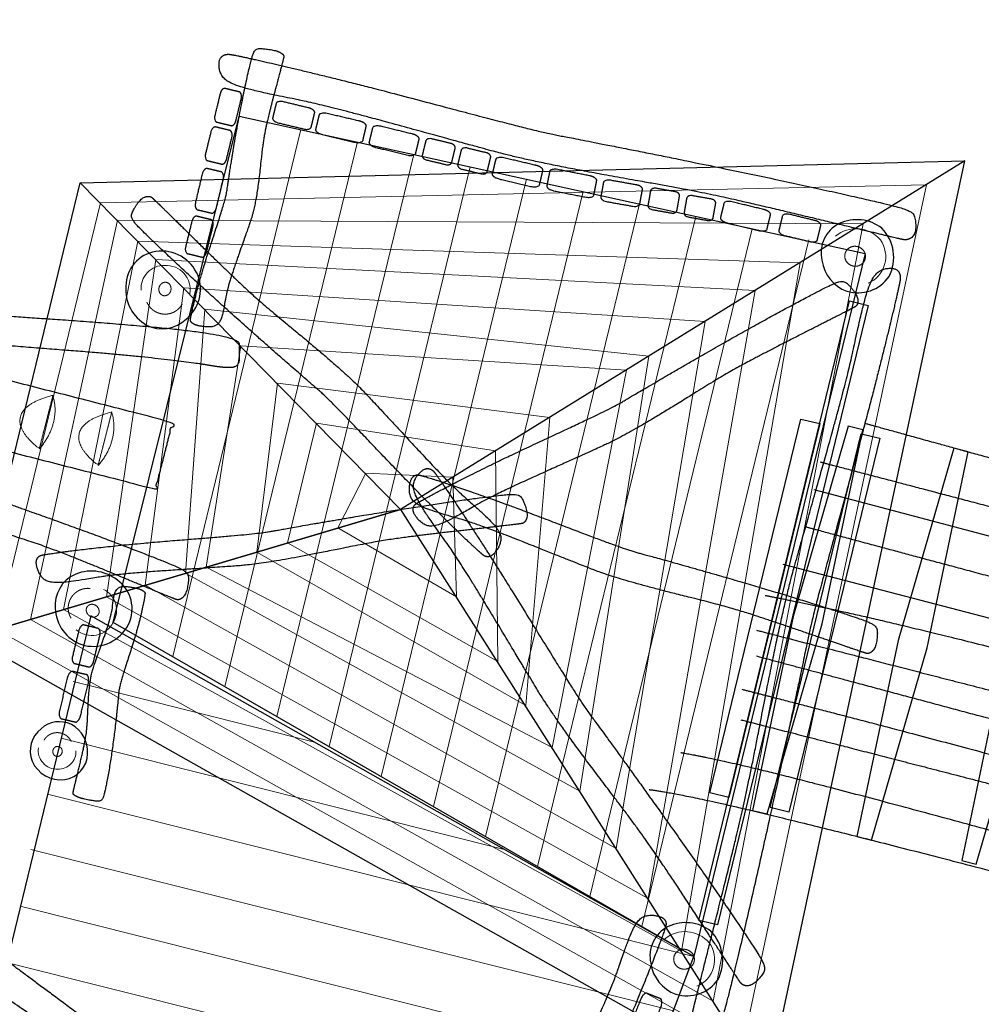
# Model space of a CAD drawing. Units: metres. Extents: x -17.23 to -10.33, y 1.85 to 8.31.
# Drawn here: x -16.14 to -14.89, y 5.19 to 6.47 of the extents above; entities that cross this region are included whole.
import ezdxf

# ---------------------------------------------------------------- set-up
doc = ezdxf.new("R2010")
doc.units = ezdxf.units.M
doc.header["$LTSCALE"] = 0.05
doc.linetypes.add('[LS] ISO-03 Dashed Spaced', pattern=[7.62, 3.048, -4.572])
for name, color, linetype, lineweight in [('03 Inrichting - toestel - details', 7, 'Continuous', 9), ('03 Inrichting - toestel - robinia', 7, 'Continuous', 25), ('03 Inrichting - toestel - symbolen', 7, 'Continuous', 5), ('03 Inrichting - toestel - valzone', 7, '[LS] ISO-03 Dashed Spaced', 9)]:
    doc.layers.add(name, color=color, linetype=linetype, lineweight=lineweight)
doc.layers.add('03 Inrichting - Toestel - Touwen', color=7, linetype='Continuous', lineweight=25, true_color=0x2f2f2f)

# ---------------------------------------------------------------- blocks, each defined once
blk = doc.blocks.new('*U10')
at = {"layer": '03 Inrichting - toestel - details'}
blk.add_line((-5.1264, -0.2733), (-6.806, 0.1487), dxfattribs=at)
at = {"layer": '03 Inrichting - toestel - details', "flags": 128}
for points in [[(-6.1117, 0.2836), (-6.7392, 0.4412)], [(-5.619, 0.0051), (-6.7705, 0.2944)], [(-5.1796, -0.4146), (-6.8489, 0.0048)], [(-5.2329, -0.5559), (-6.8769, -0.1428)], [(-5.2861, -0.6972), (-6.9124, -0.2886)], [(-5.3394, -0.8384), (-6.9478, -0.4343)], [(-5.3926, -0.9797), (-6.7008, -0.651)], [(-5.4459, -1.121), (-6.4029, -0.8806)], [(-5.4991, -1.2623), (-6.105, -1.1101)], [(-5.5524, -1.4036), (-5.8071, -1.3396)]]:
    blk.add_lwpolyline(points, dxfattribs=at)
at = {"layer": '03 Inrichting - toestel - robinia', "flags": 128}
blk.add_lwpolyline([(-6.6932, 0.6122), (-6.9533, -0.4566), (-5.591, -1.506), (-5.1264, -0.2733)], close=True, dxfattribs=at)
blk = doc.blocks.new('*U11')
at = {"layer": '03 Inrichting - toestel - details'}
blk.add_line((-5.1264, -0.2733), (-4.6819, 1.5534), dxfattribs=at)
at = {"layer": '03 Inrichting - toestel - details', "flags": 128}
for points in [[(-6.4805, 0.5061), (-6.1473, 1.8756)], [(-6.3451, 0.4282), (-6.0007, 1.8433)], [(-6.2097, 0.3502), (-5.8542, 1.8111)], [(-6.0743, 0.2723), (-5.7077, 1.7789)], [(-5.9388, 0.1943), (-5.5611, 1.7467)], [(-5.8034, 0.1164), (-5.4146, 1.7145)], [(-5.668, 0.0385), (-5.268, 1.6823)], [(-5.5326, -0.0395), (-5.1215, 1.65)], [(-5.3972, -0.1174), (-4.975, 1.6178)], [(-5.2618, -0.1954), (-4.8276, 1.5889)]]:
    blk.add_lwpolyline(points, dxfattribs=at)
at = {"layer": '03 Inrichting - toestel - robinia', "flags": 128}
blk.add_lwpolyline([(-6.635, 0.595), (-6.3075, 1.9108), (-4.6819, 1.5534), (-5.1264, -0.2733)], close=True, dxfattribs=at)
blk = doc.blocks.new('*U12')
at = {"layer": '03 Inrichting - toestel - details'}
for points, knots in [([(-7.4579, 1.3471), (-7.4756, 1.2778), (-7.4933, 1.2085), (-7.5518, 1.2546), (-7.533, 1.3282), (-7.4579, 1.3471)], [0, 0, 0, 0.324371, 0.324371, 0.662185, 1, 1, 1]), ([(-7.4936, 1.2077), (-7.4758, 1.277), (-7.4581, 1.3462), (-7.4474, 1.3124), (-7.4663, 1.2388), (-7.4936, 1.2077)], [0, 0, 0, 0.501931, 0.501931, 0.750966, 1, 1, 1]), ([(-7.2846, 1.3027), (-7.3024, 1.2335), (-7.3201, 1.1642), (-7.3786, 1.2103), (-7.3598, 1.2838), (-7.2846, 1.3027)], [0, 0, 0, 0.324371, 0.324371, 0.662185, 1, 1, 1]), ([(-7.3203, 1.1634), (-7.3026, 1.2326), (-7.2848, 1.3019), (-7.2742, 1.2681), (-7.293, 1.1945), (-7.3203, 1.1634)], [0, 0, 0, 0.501931, 0.501931, 0.750966, 1, 1, 1]), ([(-7.1114, 1.2584), (-7.1291, 1.1891), (-7.1468, 1.1199), (-7.2053, 1.1659), (-7.1865, 1.2395), (-7.1114, 1.2584)], [0, 0, 0, 0.324371, 0.324371, 0.662185, 1, 1, 1]), ([(-7.147, 1.119), (-7.1293, 1.1883), (-7.1116, 1.2576), (-7.1009, 1.2237), (-7.1197, 1.1502), (-7.147, 1.119)], [0, 0, 0, 0.501931, 0.501931, 0.750966, 1, 1, 1]), ([(-6.9381, 1.214), (-6.9558, 1.1448), (-6.9736, 1.0755), (-7.0321, 1.1216), (-7.0132, 1.1951), (-6.9381, 1.214)], [0, 0, 0, 0.324371, 0.324371, 0.662185, 1, 1, 1]), ([(-6.9738, 1.0747), (-6.9561, 1.144), (-6.9383, 1.2132), (-6.9277, 1.1794), (-6.9465, 1.1058), (-6.9738, 1.0747)], [0, 0, 0, 0.501931, 0.501931, 0.750966, 1, 1, 1]), ([(-6.7915, 1.1849), (-6.8093, 1.1157), (-6.827, 1.0464), (-6.8855, 1.0925), (-6.8667, 1.166), (-6.7915, 1.1849)], [0, 0, 0, 0.324371, 0.324371, 0.662185, 1, 1, 1]), ([(-6.8272, 1.0456), (-6.8095, 1.1148), (-6.7918, 1.1841), (-6.7811, 1.1503), (-6.7999, 1.0767), (-6.8272, 1.0456)], [0, 0, 0, 0.501931, 0.501931, 0.750966, 1, 1, 1]), ([(-6.6387, 1.1418), (-6.6564, 1.0725), (-6.6741, 1.0032), (-6.7326, 1.0493), (-6.7138, 1.1229), (-6.6387, 1.1418)], [0, 0, 0, 0.324371, 0.324371, 0.662185, 1, 1, 1]), ([(-6.6743, 1.0024), (-6.6566, 1.0717), (-6.6389, 1.1409), (-6.6282, 1.1071), (-6.647, 1.0336), (-6.6743, 1.0024)], [0, 0, 0, 0.501931, 0.501931, 0.750966, 1, 1, 1])]:
    blk.add_open_spline(points, degree=2, knots=knots, dxfattribs=at)
at = {"layer": '03 Inrichting - toestel - robinia'}
blk.add_open_spline([(-7.6928, 1.4247), (-7.0867, 1.2696), (-6.4807, 1.1146), (-6.5028, 1.028), (-6.525, 0.9414), (-7.131, 1.0965), (-7.7371, 1.2516), (-7.7812, 1.3594), (-7.6928, 1.4247)], degree=2, knots=[0, 0, 0, 0.429364, 0.429364, 0.490702, 0.490702, 0.920066, 0.920066, 1, 1, 1], dxfattribs=at)
blk = doc.blocks.new('*U17')
at = {"layer": '03 Inrichting - toestel - details', "flags": 128}
blk.add_lwpolyline([(-6.8294, 0.2692, 0.47365), (-6.7791, 0.2139, 0.448365), (-6.7321, 0.2616)], format="xyb", dxfattribs=at)
at = {"layer": '03 Inrichting - toestel - details'}
blk.add_open_spline([(-6.744, 0.2853), (-6.7451, 0.2877), (-6.7465, 0.29), (-6.748, 0.2923), (-6.7497, 0.2943), (-6.7515, 0.2964), (-6.7535, 0.2982), (-6.7555, 0.3), (-6.7578, 0.3016), (-6.76, 0.3031), (-6.7625, 0.3043), (-6.765, 0.3055), (-6.7676, 0.3064), (-6.7702, 0.3073), (-6.7729, 0.3078), (-6.7756, 0.3083), (-6.7783, 0.3085), (-6.781, 0.3086), (-6.7838, 0.3084), (-6.7865, 0.3082), (-6.7892, 0.3076), (-6.7918, 0.3071), (-6.7944, 0.3061), (-6.7969, 0.3052), (-6.7993, 0.3039), (-6.8017, 0.3027), (-6.8038, 0.3011), (-6.806, 0.2995), (-6.8079, 0.2976), (-6.8098, 0.2958), (-6.8114, 0.2937), (-6.813, 0.2916), (-6.8143, 0.2893)], degree=2, knots=[0, 0, 0, 0.062498, 0.062498, 0.124997, 0.124997, 0.187497, 0.187497, 0.249999, 0.249999, 0.312501, 0.312501, 0.375004, 0.375004, 0.437507, 0.437507, 0.50001, 0.50001, 0.562512, 0.562512, 0.625014, 0.625014, 0.687514, 0.687514, 0.750014, 0.750014, 0.812512, 0.812512, 0.875009, 0.875009, 0.937505, 0.937505, 1, 1, 1], dxfattribs=at)
blk.add_open_spline([(-6.7915, 0.2558), (-6.7923, 0.2591), (-6.7907, 0.266), (-6.7861, 0.2712), (-6.7798, 0.2733), (-6.7735, 0.2717), (-6.7688, 0.267), (-6.7671, 0.2603), (-6.7688, 0.2534), (-6.7734, 0.2482), (-6.7797, 0.2461), (-6.786, 0.2477), (-6.7906, 0.2524), (-6.7915, 0.2558)], degree=2, dxfattribs=at)
at = {"layer": '03 Inrichting - toestel - robinia', "flags": 128}
blk.add_lwpolyline([(-6.8456, 0.2343, 0.334039), (-6.7609, 0.1868, 0.370178), (-6.7016, 0.2535, 0.292633), (-6.7437, 0.3296, 0.307386), (-6.8225, 0.3187, 0.329027)], format="xyb", close=True, dxfattribs=at)
blk = doc.blocks.new('*U18')
at = {"layer": '03 Inrichting - toestel - robinia', "flags": 128}
for points in [[(-5.1137, -0.1793), (-4.722, 1.4306), (-4.6734, 1.4188), (-5.0652, -0.1911)], [(-5.0847, 0.1517), (-4.8483, 1.1233), (-4.7997, 1.1115), (-5.0361, 0.1398)], [(-4.9281, 0.1136), (-4.6917, 1.0852), (-4.6431, 1.0734), (-4.8795, 0.1017)]]:
    blk.add_lwpolyline(points, close=True, dxfattribs=at)
at = {"layer": '03 Inrichting - toestel - robinia'}
for points in [[(-6.2179, 1.9643), (-6.2056, 2.011), (-6.1929, 2.0593), (-6.1908, 2.0695), (-6.2092, 2.0808), (-6.2473, 2.0866), (-6.2667, 2.0854), (-6.2761, 2.0596), (-6.2972, 1.9662), (-6.3178, 1.8554), (-6.3367, 1.7382), (-6.3413, 1.7026), (-6.363, 1.6329), (-6.4005, 1.5182), (-6.4227, 1.4372), (-6.4342, 1.3863), (-6.4345, 1.375), (-6.4172, 1.3654), (-6.3795, 1.3614), (-6.3596, 1.3702), (-6.3485, 1.4021), (-6.3388, 1.4666), (-6.2847, 1.6194), (-6.2692, 1.665), (-6.2567, 1.7409), (-6.2456, 1.8489), (-6.2303, 1.9176), (-6.2179, 1.9643)], [(-4.8363, 1.6501), (-4.7184, 1.6218), (-4.5968, 1.5926), (-4.5712, 1.5871), (-4.5505, 1.6034), (-4.55, 1.6426), (-4.5598, 1.6639), (-4.626, 1.6824), (-4.8602, 1.7352), (-5.1365, 1.7929), (-5.4279, 1.8509), (-5.5158, 1.8672), (-5.6928, 1.9129), (-5.9846, 1.9902), (-6.1892, 2.0401), (-6.3168, 2.0689), (-6.3444, 2.0728), (-6.3616, 2.0572), (-6.3578, 2.0177), (-6.3292, 1.9934), (-6.2479, 1.9712), (-6.0879, 1.94), (-5.6976, 1.8327), (-5.5813, 1.8013), (-5.3926, 1.7635), (-5.1265, 1.7169), (-4.9541, 1.6784), (-4.8363, 1.6501)], [(-5.0613, -0.1438), (-5.0935, -0.272), (-5.1267, -0.4045), (-5.133, -0.4323), (-5.1173, -0.4547), (-5.0779, -0.4549), (-5.0562, -0.444), (-5.0355, -0.372), (-4.975, -0.117), (-4.9082, 0.1837), (-4.8407, 0.5008), (-4.8215, 0.5964), (-4.7699, 0.7892), (-4.683, 1.1068), (-4.6263, 1.3296), (-4.5933, 1.4686), (-4.5885, 1.4986), (-4.6037, 1.5171), (-4.6434, 1.5126), (-4.6688, 1.4813), (-4.6937, 1.3928), (-4.7301, 1.2186), (-4.8504, 0.7937), (-4.8856, 0.667), (-4.9296, 0.4616), (-4.9849, 0.1721), (-5.0291, -0.0155), (-5.0613, -0.1438)], [(-6.3828, 1.2631), (-6.4263, 1.2706), (-6.6198, 1.2924), (-6.8511, 1.3098), (-7.1522, 1.3353), (-7.3392, 1.3652), (-7.4788, 1.3831), (-7.5604, 1.3886), (-7.6141, 1.3979), (-7.6223, 1.4204), (-7.6138, 1.466), (-7.5591, 1.4716), (-7.437, 1.4572), (-7.1637, 1.4196), (-6.9583, 1.3932), (-6.6996, 1.3762), (-6.4354, 1.3538), (-6.3063, 1.3307), (-6.3072, 1.3022), (-6.3066, 1.2617), (-6.3394, 1.2556), (-6.3828, 1.2631)], [(-6.6375, 0.7228), (-6.5604, 0.6908), (-6.4808, 0.6579), (-6.464, 0.6516), (-6.4463, 0.6665), (-6.4384, 0.7046), (-6.4411, 0.7257), (-6.4839, 0.7461), (-6.6377, 0.8062), (-6.8201, 0.8728), (-7.013, 0.9402), (-7.0714, 0.9593), (-7.1865, 1.0105), (-7.3759, 1.0966), (-7.5096, 1.1528), (-7.5934, 1.1856), (-7.612, 1.1905), (-7.6271, 1.176), (-7.6321, 1.1375), (-7.6167, 1.1128), (-7.5641, 1.0882), (-7.458, 1.0519), (-7.2054, 0.9328), (-7.13, 0.898), (-7.0052, 0.8541), (-6.8278, 0.7987), (-6.7145, 0.7547), (-6.6375, 0.7228)], [(-6.7212, 0.2283), (-6.7299, 0.1926), (-6.7388, 0.1557), (-6.74, 0.1478), (-6.7213, 0.1377), (-6.6838, 0.1305), (-6.665, 0.13), (-6.6576, 0.1496), (-6.6438, 0.2213), (-6.6317, 0.3067), (-6.6218, 0.3973), (-6.6199, 0.4248), (-6.6038, 0.4779), (-6.5755, 0.5652), (-6.5598, 0.6271), (-6.5522, 0.6662), (-6.5527, 0.675), (-6.5703, 0.6838), (-6.6074, 0.6896), (-6.6261, 0.684), (-6.6347, 0.6598), (-6.6395, 0.61), (-6.6811, 0.494), (-6.6929, 0.4593), (-6.6996, 0.4007), (-6.7026, 0.3169), (-6.7126, 0.2641), (-6.7212, 0.2283)], [(-5.6769, -1.2272), (-5.7098, -1.3096), (-5.7437, -1.3946), (-5.7502, -1.4125), (-5.7352, -1.4307), (-5.6969, -1.4378), (-5.6757, -1.4343), (-5.6547, -1.3884), (-5.5928, -1.2242), (-5.5241, -1.0296), (-5.4545, -0.8239), (-5.4346, -0.7617), (-5.382, -0.6385), (-5.2936, -0.4358), (-5.2357, -0.293), (-5.2019, -0.2035), (-5.1969, -0.1837), (-5.2113, -0.1683), (-5.25, -0.1643), (-5.2751, -0.1813), (-5.3004, -0.2377), (-5.3379, -0.3507), (-5.4602, -0.6211), (-5.496, -0.7018), (-5.5413, -0.835), (-5.5987, -1.0239), (-5.644, -1.1448), (-5.6769, -1.2272)], [(-5.6772, -1.2793), (-5.5723, -1.3572), (-5.4641, -1.4375), (-5.4411, -1.4538), (-5.4132, -1.4487), (-5.3953, -1.4141), (-5.3956, -1.3909), (-5.4533, -1.3448), (-5.6632, -1.1932), (-5.9127, -1.0183), (-6.1773, -0.8364), (-6.2576, -0.7825), (-6.4136, -0.6627), (-6.6699, -0.4636), (-6.8516, -0.3276), (-6.9659, -0.245), (-6.9917, -0.2291), (-7.0157, -0.2353), (-7.0295, -0.2719), (-7.0118, -0.3063), (-6.9407, -0.3624), (-6.7951, -0.4617), (-6.454, -0.7317), (-6.3521, -0.8116), (-6.1809, -0.9296), (-5.9365, -1.0901), (-5.782, -1.2014), (-5.6772, -1.2793)]]:
    blk.add_open_spline(points, degree=2, dxfattribs=at)
for points in [[(-6.3164, 1.8984), (-6.3173, 1.8945), (-6.3214, 1.8883), (-6.3266, 1.8854), (-6.3473, 1.8905), (-6.3679, 1.8955), (-6.3712, 1.9004), (-6.372, 1.9078), (-6.364, 1.9408), (-6.3559, 1.9739), (-6.3518, 1.9801), (-6.3467, 1.9829), (-6.326, 1.9779), (-6.3053, 1.9729), (-6.302, 1.968), (-6.3012, 1.9606), (-6.309, 1.9285), (-6.3164, 1.8984)], [(-6.1263, 1.9317), (-6.1218, 1.9306), (-6.1147, 1.9263), (-6.1112, 1.921), (-6.1162, 1.9003), (-6.1212, 1.8796), (-6.1267, 1.8765), (-6.135, 1.8759), (-6.1729, 1.8851), (-6.2107, 1.8942), (-6.2179, 1.8985), (-6.2213, 1.9038), (-6.2163, 1.9245), (-6.2113, 1.9452), (-6.2058, 1.9484), (-6.1975, 1.9489), (-6.1608, 1.94), (-6.1263, 1.9317)], [(-5.9961, 1.8979), (-5.9906, 1.8966), (-5.9817, 1.892), (-5.9772, 1.8864), (-5.982, 1.8657), (-5.9869, 1.845), (-5.9934, 1.8421), (-6.0034, 1.8418), (-6.0499, 1.8527), (-6.0963, 1.8636), (-6.1052, 1.8682), (-6.1097, 1.8738), (-6.1048, 1.8945), (-6.1, 1.9152), (-6.0935, 1.9182), (-6.0834, 1.9184), (-6.0384, 1.9078), (-5.9961, 1.8979)], [(-6.3407, 1.7983), (-6.3417, 1.7944), (-6.3458, 1.7882), (-6.3509, 1.7853), (-6.3716, 1.7904), (-6.3923, 1.7954), (-6.3956, 1.8003), (-6.3964, 1.8077), (-6.3883, 1.8407), (-6.3803, 1.8738), (-6.3762, 1.88), (-6.371, 1.8828), (-6.3503, 1.8778), (-6.3297, 1.8728), (-6.3264, 1.8679), (-6.3256, 1.8605), (-6.3334, 1.8284), (-6.3407, 1.7983)], [(-5.8584, 1.8642), (-5.8529, 1.8629), (-5.8442, 1.8582), (-5.8398, 1.8526), (-5.8448, 1.832), (-5.8498, 1.8113), (-5.8563, 1.8084), (-5.8662, 1.8082), (-5.912, 1.8193), (-5.9578, 1.8304), (-5.9665, 1.8352), (-5.9709, 1.8407), (-5.9659, 1.8614), (-5.9609, 1.8821), (-5.9544, 1.885), (-5.9445, 1.8851), (-5.9001, 1.8744), (-5.8584, 1.8642)], [(-5.7573, 1.8392), (-5.7539, 1.8384), (-5.7485, 1.8345), (-5.7461, 1.8294), (-5.7511, 1.8088), (-5.7561, 1.7881), (-5.7606, 1.7847), (-5.7671, 1.7837), (-5.7961, 1.7907), (-5.825, 1.7977), (-5.8303, 1.8015), (-5.8327, 1.8066), (-5.8277, 1.8273), (-5.8227, 1.8479), (-5.8183, 1.8514), (-5.8118, 1.8524), (-5.7837, 1.8456), (-5.7573, 1.8392)], [(-5.6652, 1.8152), (-5.6618, 1.8144), (-5.6564, 1.8105), (-5.654, 1.8054), (-5.659, 1.7848), (-5.664, 1.7641), (-5.6685, 1.7607), (-5.675, 1.7597), (-5.7039, 1.7667), (-5.7329, 1.7737), (-5.7382, 1.7775), (-5.7406, 1.7826), (-5.7356, 1.8033), (-5.7306, 1.824), (-5.7262, 1.8274), (-5.7197, 1.8284), (-5.6916, 1.8216), (-5.6652, 1.8152)], [(-5.5372, 1.7827), (-5.5317, 1.7814), (-5.5227, 1.7767), (-5.5183, 1.7712), (-5.5231, 1.7505), (-5.528, 1.7298), (-5.5344, 1.7268), (-5.5445, 1.7266), (-5.5909, 1.7374), (-5.6373, 1.7483), (-5.6463, 1.753), (-5.6508, 1.7585), (-5.6459, 1.7792), (-5.641, 1.7999), (-5.6346, 1.8029), (-5.6245, 1.8031), (-5.5795, 1.7926), (-5.5372, 1.7827)], [(-6.3663, 1.6743), (-6.3674, 1.6695), (-6.3718, 1.6618), (-6.3772, 1.658), (-6.3979, 1.6629), (-6.4186, 1.6678), (-6.4217, 1.6735), (-6.4222, 1.6824), (-6.4127, 1.7229), (-6.4032, 1.7633), (-6.3988, 1.771), (-6.3934, 1.7748), (-6.3727, 1.77), (-6.352, 1.7651), (-6.3489, 1.7593), (-6.3484, 1.7504), (-6.3576, 1.7112), (-6.3663, 1.6743)], [(-5.3976, 1.7555), (-5.3922, 1.7544), (-5.3832, 1.7501), (-5.3786, 1.7448), (-5.3827, 1.7239), (-5.3868, 1.703), (-5.3931, 1.6998), (-5.403, 1.6992), (-5.4492, 1.7083), (-5.4955, 1.7174), (-5.5044, 1.7217), (-5.509, 1.727), (-5.5049, 1.7479), (-5.5008, 1.7688), (-5.4945, 1.772), (-5.4846, 1.7726), (-5.4398, 1.7638), (-5.3976, 1.7555)], [(-5.2755, 1.7318), (-5.271, 1.731), (-5.2636, 1.7272), (-5.2598, 1.7221), (-5.2636, 1.7011), (-5.2673, 1.6802), (-5.2726, 1.6767), (-5.2808, 1.6756), (-5.3192, 1.6824), (-5.3575, 1.6892), (-5.3649, 1.6931), (-5.3687, 1.6982), (-5.3649, 1.7191), (-5.3612, 1.7401), (-5.3559, 1.7436), (-5.3476, 1.7446), (-5.3105, 1.738), (-5.2755, 1.7318)], [(-5.1748, 1.7141), (-5.1715, 1.7135), (-5.1661, 1.71), (-5.1635, 1.7051), (-5.1672, 1.6842), (-5.1709, 1.6632), (-5.175, 1.6595), (-5.1813, 1.6581), (-5.2098, 1.6632), (-5.2383, 1.6682), (-5.2437, 1.6717), (-5.2463, 1.6766), (-5.2425, 1.6976), (-5.2388, 1.7185), (-5.2347, 1.7222), (-5.2284, 1.7236), (-5.2008, 1.7187), (-5.1748, 1.7141)], [(-5.0809, 1.6949), (-5.0775, 1.6943), (-5.0721, 1.6908), (-5.0695, 1.6859), (-5.0732, 1.6649), (-5.0769, 1.644), (-5.0811, 1.6403), (-5.0873, 1.6389), (-5.1158, 1.6439), (-5.1443, 1.649), (-5.1497, 1.6525), (-5.1523, 1.6574), (-5.1486, 1.6783), (-5.1449, 1.6993), (-5.1407, 1.703), (-5.1345, 1.7044), (-5.1068, 1.6995), (-5.0809, 1.6949)], [(-4.9454, 1.668), (-4.94, 1.6667), (-4.9313, 1.662), (-4.9269, 1.6564), (-4.9319, 1.6358), (-4.9369, 1.6151), (-4.9434, 1.6122), (-4.9533, 1.612), (-4.9991, 1.6231), (-5.0449, 1.6342), (-5.0536, 1.639), (-5.058, 1.6445), (-5.053, 1.6652), (-5.048, 1.6859), (-5.0415, 1.6888), (-5.0316, 1.6889), (-4.9872, 1.6781), (-4.9454, 1.668)], [(-6.3921, 1.5583), (-6.3931, 1.554), (-6.3974, 1.547), (-6.4027, 1.5437), (-6.4234, 1.5488), (-6.444, 1.5538), (-6.4472, 1.5592), (-6.4478, 1.5673), (-6.4388, 1.604), (-6.4299, 1.6408), (-6.4256, 1.6477), (-6.4203, 1.651), (-6.3996, 1.6459), (-6.379, 1.6409), (-6.3758, 1.6355), (-6.3752, 1.6274), (-6.3839, 1.5918), (-6.3921, 1.5583)], [(-4.8113, 1.639), (-4.8069, 1.638), (-4.7997, 1.6337), (-4.7963, 1.6283), (-4.8013, 1.6077), (-4.8063, 1.587), (-4.8118, 1.5838), (-4.8201, 1.5833), (-4.8579, 1.5924), (-4.8957, 1.6015), (-4.9029, 1.6059), (-4.9063, 1.6112), (-4.9013, 1.6319), (-4.8963, 1.6525), (-4.8909, 1.6557), (-4.8825, 1.6563), (-4.8458, 1.6474), (-4.8113, 1.639)], [(-6.6859, 0.4938), (-6.687, 0.4894), (-6.6913, 0.4822), (-6.6967, 0.4788), (-6.7173, 0.4838), (-6.738, 0.4888), (-6.7412, 0.4943), (-6.7417, 0.5027), (-6.7325, 0.5405), (-6.7233, 0.5783), (-6.719, 0.5854), (-6.7137, 0.5889), (-6.693, 0.5839), (-6.6723, 0.5788), (-6.6692, 0.5733), (-6.6686, 0.565), (-6.6776, 0.5283), (-6.6859, 0.4938)], [(-6.7193, 0.3545), (-6.7206, 0.349), (-6.7253, 0.3401), (-6.7308, 0.3356), (-6.7515, 0.3405), (-6.7722, 0.3454), (-6.7752, 0.3519), (-6.7754, 0.3619), (-6.7644, 0.4083), (-6.7535, 0.4547), (-6.7488, 0.4637), (-6.7433, 0.4681), (-6.7226, 0.4633), (-6.7019, 0.4584), (-6.6989, 0.4519), (-6.6987, 0.4418), (-6.7093, 0.3968), (-6.7193, 0.3545)], [(-5.2431, -0.4827), (-5.2451, -0.4879), (-5.251, -0.496), (-5.2571, -0.4995), (-5.2769, -0.4917), (-5.2967, -0.484), (-5.2987, -0.4772), (-5.2975, -0.4673), (-5.2803, -0.4235), (-5.263, -0.3796), (-5.2572, -0.3716), (-5.2511, -0.368), (-5.2313, -0.3758), (-5.2115, -0.3836), (-5.2095, -0.3904), (-5.2106, -0.4002), (-5.2274, -0.4428), (-5.2431, -0.4827)]]:
    blk.add_open_spline(points, degree=2, knots=[0, 0, 0, 0.013296, 0.026591, 0.039887, 0.251662, 0.264958, 0.278253, 0.291549, 0.503324, 0.51662, 0.529915, 0.543211, 0.754986, 0.768281, 0.781577, 0.794873, 1, 1, 1], dxfattribs=at)
at = {"layer": '03 Inrichting - toestel - robinia', "color": 7}
for name in ['*U11', '*U10']:
    blk.add_blockref(name, (0, 0), dxfattribs=at)
at = {"layer": '03 Inrichting - toestel - symbolen', "color": 7}
for name in ['*U12', '*U17']:
    blk.add_blockref(name, (0, 0), dxfattribs=at)
blk = doc.blocks.new('*U19')
at = {"layer": '03 Inrichting - toestel - robinia'}
for points in [[(-6.4041, 1.5716), (-6.4644, 1.6308), (-6.5268, 1.692), (-6.5402, 1.7043), (-6.5625, 1.6974), (-6.5845, 1.6654), (-6.5899, 1.6449), (-6.5575, 1.6095), (-6.4355, 1.4945), (-6.2893, 1.3626), (-6.1335, 1.2259), (-6.0858, 1.1856), (-5.9969, 1.0938), (-5.8514, 0.9412), (-5.7471, 0.8376), (-5.6807, 0.7749), (-5.665, 0.7633), (-5.6454, 0.7708), (-5.626, 0.8043), (-5.6311, 0.833), (-5.6712, 0.8761), (-5.7572, 0.9506), (-5.9496, 1.1581), (-6.0073, 1.2194), (-6.1081, 1.3082), (-6.2539, 1.4279), (-6.3437, 1.5123), (-6.4041, 1.5716)], [(-4.8674, 1.3335), (-4.793, 1.3713), (-4.7162, 1.4103), (-4.7005, 1.419), (-4.7004, 1.4421), (-4.7241, 1.473), (-4.7419, 1.4846), (-4.7852, 1.4654), (-4.9309, 1.3876), (-5.1001, 1.2924), (-5.2767, 1.1896), (-5.3293, 1.1577), (-5.443, 1.1035), (-5.6316, 1.0156), (-5.7612, 0.9507), (-5.8407, 0.9083), (-5.8564, 0.8973), (-5.8552, 0.8765), (-5.8293, 0.8477), (-5.8006, 0.8433), (-5.7476, 0.8672), (-5.651, 0.9242), (-5.3963, 1.0386), (-5.3208, 1.0733), (-5.2063, 1.1396), (-5.0489, 1.2383), (-4.9418, 1.2957), (-4.8674, 1.3335)], [(-4.8487, 0.5727), (-4.7698, 0.5455), (-4.6884, 0.5175), (-4.6712, 0.5122), (-4.6545, 0.5283), (-4.6488, 0.5667), (-4.6528, 0.5876), (-4.6968, 0.6054), (-4.854, 0.656), (-5.0401, 0.7112), (-5.2368, 0.7667), (-5.2963, 0.7823), (-5.4143, 0.8263), (-5.6086, 0.9006), (-5.7455, 0.9486), (-5.8312, 0.9762), (-5.85, 0.9799), (-5.8642, 0.9645), (-5.8668, 0.9258), (-5.85, 0.9021), (-5.7959, 0.8807), (-5.6878, 0.851), (-5.4284, 0.7476), (-5.3511, 0.7174), (-5.2237, 0.6813), (-5.0433, 0.6368), (-4.9276, 0.5999), (-4.8487, 0.5727)], [(-5.1273, -0.1554), (-5.0708, -0.2419), (-5.0124, -0.3312), (-4.9997, -0.3495), (-4.9752, -0.3493), (-4.9479, -0.3212), (-4.9396, -0.3003), (-4.9695, -0.2499), (-5.0843, -0.0805), (-5.2228, 0.1161), (-5.3708, 0.3213), (-5.4163, 0.3824), (-5.499, 0.5147), (-5.6341, 0.734), (-5.7317, 0.8848), (-5.7942, 0.9771), (-5.8093, 0.9954), (-5.8311, 0.9937), (-5.8558, 0.9631), (-5.854, 0.9294), (-5.8169, 0.8678), (-5.7351, 0.7556), (-5.5572, 0.4593), (-5.5037, 0.3714), (-5.408, 0.2383), (-5.2685, 0.0555), (-5.1839, -0.0689), (-5.1273, -0.1554)], [(-5.7519, 0.831), (-5.669, 0.8404), (-5.5834, 0.8503), (-5.5656, 0.8529), (-5.5575, 0.8746), (-5.569, 0.9117), (-5.5815, 0.9288), (-5.6289, 0.926), (-5.7926, 0.9038), (-5.9843, 0.8736), (-6.1857, 0.8389), (-6.2461, 0.8273), (-6.3716, 0.8162), (-6.5789, 0.7995), (-6.7231, 0.7838), (-6.8123, 0.7718), (-6.8309, 0.767), (-6.8371, 0.7471), (-6.8228, 0.711), (-6.7974, 0.6969), (-6.7394, 0.7009), (-6.629, 0.7206), (-6.3504, 0.739), (-6.2676, 0.7452), (-6.1371, 0.7674), (-5.9552, 0.805), (-5.8348, 0.8215), (-5.7519, 0.831)]]:
    blk.add_open_spline(points, degree=2, dxfattribs=at)
blk = doc.blocks.new('*U20')
at = {"layer": '03 Inrichting - Toestel - Touwen', "color": 7, "lineweight": 25}
for p, q in [((-4.8151, 0.9405), (-1.9497, 0.179)), ((-4.8956, 0.7465), (-1.9501, -0.0233))]:
    blk.add_line(p, q, dxfattribs=at)
at = {"layer": '03 Inrichting - Toestel - Touwen', "color": 7, "lineweight": 25, "flags": 128}
for points in [[(-4.9743, 0.1065), (-4.9365, 0.0971), (-4.7932, 0.5914), (-4.6877, 1.095), (-4.7255, 1.1045), (-4.8688, 0.6102), (-4.9743, 0.1065)], [(-4.7031, 0.039), (-4.6653, 0.0295), (-4.5206, 0.5291), (-4.4138, 1.038), (-4.4516, 1.0475), (-4.5962, 0.5479), (-4.7031, 0.039)], [(-4.4306, -0.0235), (-4.3928, -0.0329), (-4.2507, 0.4561), (-4.1465, 0.9546), (-4.1843, 0.9641), (-4.3264, 0.475), (-4.4306, -0.0235)]]:
    blk.add_lwpolyline(points, dxfattribs=at)
at = {"layer": '03 Inrichting - Toestel - Touwen', "color": 7, "lineweight": 25}
for points in [[(-1.7745, 0.3868), (-1.842, 0.3974), (-2.0943, 0.446), (-2.526, 0.5449), (-3.0094, 0.6646), (-3.5019, 0.7919), (-3.9606, 0.9141), (-4.3427, 1.0179), (-4.6056, 1.0904), (-4.6806, 1.1113)], [(-1.9354, 0.2454), (-1.9971, 0.263), (-2.2344, 0.3291), (-2.6529, 0.4426), (-3.1283, 0.5699), (-3.6169, 0.6998), (-4.0746, 0.8209), (-4.4576, 0.9218), (-4.7219, 0.9913), (-4.7975, 1.0111)], [(-1.8867, 0.0593), (-1.9552, 0.0767), (-2.2111, 0.1429), (-2.6496, 0.2583), (-3.1407, 0.3887), (-3.6411, 0.5222), (-4.1073, 0.647), (-4.4957, 0.7513), (-4.763, 0.8232), (-4.8392, 0.8437)], [(-4.9411, 0.665), (-4.8806, 0.6538), (-4.6412, 0.6017), (-4.2089, 0.4948), (-3.7121, 0.3652), (-3.1981, 0.227), (-2.7144, 0.0944), (-2.3084, -0.0184), (-2.0275, -0.0972), (-1.947, -0.12)], [(-4.9637, 0.5746), (-4.8726, 0.5512), (-4.558, 0.4703), (-4.1096, 0.3543), (-3.5849, 0.2175), (-3.0418, 0.0743), (-2.5382, -0.0609), (-2.1318, -0.1737), (-1.9442, -0.2304), (-1.9074, -0.2432)], [(-5.0019, 0.4212), (-4.8852, 0.3914), (-4.5177, 0.2954), (-4.0051, 0.1577), (-3.4972, 0.0185), (-3.0209, -0.1139), (-2.603, -0.2313), (-2.2703, -0.3256), (-2.0495, -0.3886), (-1.9886, -0.4062)], [(-5.0048, 0.3419), (-4.913, 0.3185), (-4.5962, 0.2372), (-4.145, 0.1205), (-3.6177, -0.0174), (-3.0727, -0.1622), (-2.5687, -0.2994), (-2.1639, -0.415), (-1.9796, -0.4744), (-1.9444, -0.4881)], [(-2.0305, -0.6075), (-2.0333, -0.6075), (-2.133, -0.58), (-2.4598, -0.4858), (-2.9203, -0.3526), (-3.4565, -0.1985), (-4.0098, -0.0416), (-4.5217, 0.0999), (-4.9341, 0.2081), (-5.1237, 0.2503), (-5.1607, 0.2559)], [(-5.2424, 0.1604), (-5.2135, 0.1575), (-5.038, 0.1219), (-4.6229, 0.0194), (-4.093, -0.1191), (-3.5128, -0.2749), (-2.947, -0.4292), (-2.4604, -0.5633), (-2.1175, -0.6585), (-2.0179, -0.6863)]]:
    blk.add_open_spline(points, degree=2, dxfattribs=at)
blk.add_open_spline([(-1.9874, -0.2904), (-2.0614, -0.2706), (-2.3308, -0.1985), (-2.5553, -0.1384), (-2.7915, -0.0751), (-3.0277, -0.0119), (-3.2769, 0.0549), (-3.526, 0.1216), (-3.7671, 0.1862), (-4.0082, 0.2508), (-4.2203, 0.3077), (-4.4324, 0.3645), (-4.5946, 0.408), (-4.7567, 0.4514), (-4.8602, 0.4792), (-4.9636, 0.5069)], degree=2, knots=[0, 0, 0, 0.135795, 0.27159, 0.27159, 0.414463, 0.414463, 0.565168, 0.565168, 0.711027, 0.711027, 0.839334, 0.839334, 0.937412, 0.937412, 1, 1, 1], dxfattribs=at)
blk = doc.blocks.new('*U21')
at = {"layer": '03 Inrichting - toestel - robinia', "flags": 128}
for points in [[(-5.8885, 0.8887), (-6.7209, 1.7374), (-4.4223, 1.7942)], [(-4.4223, 1.7942), (-5.8885, 0.8887), (-4.9358, -0.6126)], [(-5.8885, 0.8887), (-7.0084, 0.5555), (-6.7209, 1.7374)], [(-5.8885, 0.8887), (-4.9358, -0.6126), (-7.0084, 0.5555)]]:
    blk.add_lwpolyline(points, close=True, dxfattribs=at)
blk = doc.blocks.new('*U22')
at = {"layer": '03 Inrichting - toestel - details', "flags": 128}
blk.add_lwpolyline([(-6.436, 1.4491, 0.479673), (-6.501, 1.5227, 0.441773), (-6.5627, 1.4583)], format="xyb", dxfattribs=at)
at = {"layer": '03 Inrichting - toestel - details'}
blk.add_open_spline([(-6.4853, 1.4667), (-6.4842, 1.4622), (-6.4864, 1.453), (-6.4925, 1.4461), (-6.5007, 1.4432), (-6.5089, 1.4452), (-6.5149, 1.4515), (-6.517, 1.4605), (-6.5148, 1.4697), (-6.5087, 1.4766), (-6.5005, 1.4795), (-6.4923, 1.4775), (-6.4864, 1.4712), (-6.4853, 1.4667)], degree=2, dxfattribs=at)
blk.add_open_spline([(-6.5474, 1.4267), (-6.546, 1.4235), (-6.5441, 1.4204), (-6.5423, 1.4174), (-6.54, 1.4147), (-6.5378, 1.4119), (-6.5352, 1.4095), (-6.5325, 1.4071), (-6.5296, 1.4051), (-6.5267, 1.403), (-6.5235, 1.4014), (-6.5203, 1.3998), (-6.5169, 1.3987), (-6.5135, 1.3975), (-6.51, 1.3968), (-6.5065, 1.3962), (-6.503, 1.396), (-6.4994, 1.3958), (-6.4959, 1.3961), (-6.4923, 1.3964), (-6.4888, 1.3972), (-6.4854, 1.398), (-6.482, 1.3993), (-6.4787, 1.4006), (-6.4756, 1.4023), (-6.4725, 1.404), (-6.4697, 1.4062), (-6.4668, 1.4083), (-6.4643, 1.4108), (-6.4619, 1.4133), (-6.4597, 1.4162), (-6.4576, 1.419), (-6.4559, 1.4221)], degree=2, knots=[0, 0, 0, 0.062499, 0.062499, 0.124999, 0.124999, 0.187499, 0.187499, 0.25, 0.25, 0.3125, 0.3125, 0.375001, 0.375001, 0.437502, 0.437502, 0.500003, 0.500003, 0.562503, 0.562503, 0.625004, 0.625004, 0.687504, 0.687504, 0.750004, 0.750004, 0.812503, 0.812503, 0.875002, 0.875002, 0.937501, 0.937501, 1, 1, 1], dxfattribs=at)
at = {"layer": '03 Inrichting - toestel - robinia', "flags": 128}
blk.add_lwpolyline([(-6.4147, 1.496, 0.343402), (-6.5245, 1.5588, 0.363613), (-6.6022, 1.469, 0.291842), (-6.5482, 1.3674, 0.314734), (-6.4455, 1.3827, 0.318588)], format="xyb", close=True, dxfattribs=at)
blk = doc.blocks.new('*U23')
at = {"layer": '03 Inrichting - toestel - details', "flags": 128}
blk.add_lwpolyline([(-6.7312, 0.5755, 0.479673), (-6.635, 0.595, 0.441773), (-6.6599, 0.6806)], format="xyb", dxfattribs=at)
at = {"layer": '03 Inrichting - toestel - details'}
blk.add_open_spline([(-6.6949, 0.6831), (-6.6984, 0.6835), (-6.702, 0.6835), (-6.7055, 0.6834), (-6.709, 0.6828), (-6.7125, 0.6822), (-6.7159, 0.6812), (-6.7193, 0.6801), (-6.7225, 0.6786), (-6.7258, 0.6771), (-6.7287, 0.6751), (-6.7317, 0.6731), (-6.7344, 0.6708), (-6.7371, 0.6684), (-6.7394, 0.6657), (-6.7418, 0.663), (-6.7437, 0.66), (-6.7456, 0.657), (-6.7472, 0.6538), (-6.7487, 0.6506), (-6.7497, 0.6472), (-6.7507, 0.6438), (-6.7513, 0.6402), (-6.7519, 0.6367), (-6.7519, 0.6332), (-6.752, 0.6296), (-6.7515, 0.6261), (-6.7511, 0.6226), (-6.7502, 0.6192), (-6.7493, 0.6158), (-6.7479, 0.6125), (-6.7465, 0.6093), (-6.7446, 0.6062)], degree=2, knots=[0, 0, 0, 0.062499, 0.062499, 0.124999, 0.124999, 0.187499, 0.187499, 0.25, 0.25, 0.3125, 0.3125, 0.375001, 0.375001, 0.437502, 0.437502, 0.500003, 0.500003, 0.562503, 0.562503, 0.625004, 0.625004, 0.687504, 0.687504, 0.750004, 0.750004, 0.812503, 0.812503, 0.875002, 0.875002, 0.937501, 0.937501, 1, 1, 1], dxfattribs=at)
blk.add_open_spline([(-6.6913, 0.6094), (-6.6957, 0.6107), (-6.7026, 0.6172), (-6.7056, 0.6259), (-6.704, 0.6345), (-6.6982, 0.6406), (-6.6897, 0.6426), (-6.6808, 0.64), (-6.674, 0.6334), (-6.671, 0.6247), (-6.6726, 0.6162), (-6.6784, 0.6101), (-6.6869, 0.608), (-6.6913, 0.6094)], degree=2, dxfattribs=at)
at = {"layer": '03 Inrichting - toestel - robinia', "flags": 128}
blk.add_lwpolyline([(-6.7012, 0.5336, 0.343402), (-6.592, 0.5973, 0.363613), (-6.6309, 0.7095, 0.291842), (-6.7458, 0.7135, 0.314734), (-6.7839, 0.6169, 0.318588)], format="xyb", close=True, dxfattribs=at)
blk = doc.blocks.new('*U24')
at = {"layer": '03 Inrichting - toestel - details', "flags": 128}
blk.add_lwpolyline([(-4.6742, 1.4762, 0.481338), (-4.6421, 1.5891, 0.410726), (-4.7586, 1.5986)], format="xyb", dxfattribs=at)
at = {"layer": '03 Inrichting - toestel - details'}
blk.add_open_spline([(-4.6819, 1.5534), (-4.6798, 1.5467), (-4.6831, 1.5333), (-4.6929, 1.5234), (-4.7067, 1.5196), (-4.7208, 1.523), (-4.7313, 1.5327), (-4.7355, 1.546), (-4.7323, 1.5595), (-4.7224, 1.5694), (-4.7086, 1.5732), (-4.6945, 1.5698), (-4.684, 1.5601), (-4.6819, 1.5534)], degree=2, dxfattribs=at)
at = {"layer": '03 Inrichting - toestel - robinia', "flags": 128}
blk.add_lwpolyline([(-4.6193, 1.4939, 0.320944), (-4.638, 1.6192, 0.281206), (-4.7489, 1.6313, 0.348198), (-4.7939, 1.5358, 0.277576), (-4.7293, 1.4556, 0.325974)], format="xyb", close=True, dxfattribs=at)
blk = doc.blocks.new('*U25')
at = {"layer": '03 Inrichting - toestel - details', "flags": 128}
blk.add_lwpolyline([(-5.1187, -0.3505, 0.481338), (-5.0866, -0.2376, 0.410726), (-5.203, -0.2281)], format="xyb", dxfattribs=at)
at = {"layer": '03 Inrichting - toestel - details'}
blk.add_open_spline([(-5.1264, -0.2733), (-5.1243, -0.28), (-5.1275, -0.2934), (-5.1374, -0.3034), (-5.1512, -0.3071), (-5.1653, -0.3037), (-5.1758, -0.294), (-5.18, -0.2807), (-5.1767, -0.2672), (-5.1669, -0.2573), (-5.1531, -0.2535), (-5.139, -0.257), (-5.1285, -0.2666), (-5.1264, -0.2733)], degree=2, dxfattribs=at)
at = {"layer": '03 Inrichting - toestel - robinia', "flags": 128}
blk.add_lwpolyline([(-5.0637, -0.3328, 0.320944), (-5.0824, -0.2075, 0.281206), (-5.1934, -0.1954, 0.348198), (-5.2384, -0.2909, 0.277576), (-5.1738, -0.3711, 0.325974)], format="xyb", close=True, dxfattribs=at)
blk = doc.blocks.new('*U26')
at = {"layer": '03 Inrichting - toestel - details'}
for p, q in [((-4.5221, 1.7323), (-6.6683, 1.6853)), ((-6.6238, 1.6399), (-4.6868, 1.6306)), ((-4.8505, 1.5295), (-6.5709, 1.5859)), ((-6.5239, 1.5381), (-4.9675, 1.4572)), ((-5.0974, 1.377), (-6.4514, 1.4641)), ((-5.2438, 1.2866), (-6.3972, 1.4089)), ((-5.3017, 1.2508), (-6.3036, 1.3135)), ((-5.5011, 1.1277), (-6.2083, 1.2163)), ((-5.6417, 1.0409), (-6.1066, 1.1126)), ((-5.979, 0.9825), (-5.7526, 0.9724))]:
    blk.add_line(p, q, dxfattribs=at)
at = {"layer": '03 Inrichting - toestel - details', "flags": 128}
for points in [[(-6.6683, 1.6853), (-6.938, 0.5765), (-5.0004, -0.5088), (-4.5221, 1.7323)], [(-4.6868, 1.6306), (-5.0762, -0.3894), (-6.8503, 0.6026), (-6.6238, 1.6399)], [(-6.5709, 1.5859), (-6.764, 0.6283), (-5.1589, -0.2591), (-4.8505, 1.5295)], [(-4.9675, 1.4572), (-5.2454, -0.1228), (-6.6525, 0.6615), (-6.5239, 1.5381)], [(-6.4514, 1.4641), (-6.5516, 0.6915), (-5.3282, 0.0077), (-5.0974, 1.377)], [(-5.2438, 1.2866), (-5.4227, 0.1567), (-6.4474, 0.7225), (-6.3972, 1.4089)], [(-6.3036, 1.3135), (-6.3936, 0.7385), (-5.4947, 0.2702), (-5.3017, 1.2508)], [(-5.5011, 1.1277), (-5.5635, 0.3787), (-6.262, 0.7777), (-6.2083, 1.2163)], [(-6.1066, 1.1126), (-6.1823, 0.8014), (-5.6361, 0.493), (-5.6417, 1.0409)], [(-5.7526, 0.9724), (-5.7432, 0.6618), (-6.0516, 0.8403), (-5.979, 0.9825)]]:
    blk.add_lwpolyline(points, dxfattribs=at)
at = {"layer": '03 Inrichting - toestel - details', "color": 7}
blk.add_blockref('*U21', (0, 0), dxfattribs=at)
at = {"layer": '03 Inrichting - toestel - robinia', "color": 7}
for name in ['*U24', '*U25']:
    blk.add_blockref(name, (0, 0), dxfattribs=at)
at = {"layer": '03 Inrichting - toestel - symbolen', "color": 7}
for name in ['*U22', '*U23']:
    blk.add_blockref(name, (0, 0), dxfattribs=at)
blk = doc.blocks.new('*U36')
at = {"layer": '03 Inrichting - toestel - details', "color": 7}
for name in ['*U18', '*U26', '*U19']:
    blk.add_blockref(name, (0, 0), dxfattribs=at)
at = {"layer": '03 Inrichting - Toestel - Touwen', "color": 7}
blk.add_blockref('*U20', (0, 0), dxfattribs=at)
blk = doc.blocks.new('*U39')
at = {"layer": '03 Inrichting - toestel - valzone'}
blk.add_rational_spline([(4.1628, -3.0444), (4.2693, -3.8096), (3.8432, -4.2365), (3.971, -5.0219), (4.0987, -5.8073), (4.2527, -6.7541), (3.313, -6.9473), (3.0101, -7.0096), (2.7072, -7.0719), (2.2892, -7.1578), (1.9379, -6.9155), (1.5867, -6.6732), (1.5186, -6.2519), (1.3896, -5.4533), (1.2606, -4.6548), (0.7741, -4.364), (0.5807, -3.638), (-1.6258, -3.1212), (-3.8323, -2.6043), (-3.8378, -2.6155), (-3.8433, -2.6267), (-4.2079, -3.3667), (-5.0065, -3.5736), (-5.8051, -3.7806), (-6.4831, -3.3107), (-7.3438, -2.7144), (-8.2044, -2.1181), (-9.3726, -1.3086), (-8.9924, 0.0608), (-8.6306, 1.3642), (-8.2688, 2.6675), (-8.0462, 3.4693), (-7.3206, 3.8766), (-6.5949, 4.2839), (-5.7945, 4.0562), (-4.3707, 3.6383), (-2.9468, 3.2204), (-2.5092, 4.345), (-1.3526, 4.0009), (0.0033, 3.6981), (1.3593, 3.3953), (2.7257, 3.0412), (2.5605, 1.6394), (2.4438, 0.9216), (2.3272, 0.2039), (3.0298, -0.5997), (3.7324, -1.4033), (3.9486, -2.231), (4.1648, -3.0587)], [1, 1, 1, 1, 1, 0.721647708439, 1, 1, 1, 0.919752069913, 1, 0.919752069913, 1, 1, 1, 1, 1, 1, 1, 1, 1, 0.909076626063, 1, 0.909076626062, 1, 1, 1, 0.815143344791, 1, 1, 1, 0.923272626658, 1, 0.923272626658, 1, 1, 1, 0.735463114592, 1, 1, 1, 0.75358628523, 1, 1, 1, 1, 1, 1, 1], degree=2, knots=[0, 0, 0, 0.035705, 0.035705, 0.082805, 0.082805, 0.123783, 0.123783, 0.142089, 0.142089, 0.165323, 0.165323, 0.188556, 0.188556, 0.236439, 0.236439, 0.269986, 0.269986, 0.371183, 0.371183, 0.371741, 0.371741, 0.40523, 0.40523, 0.438718, 0.438718, 0.485473, 0.485473, 0.537206, 0.537206, 0.597608, 0.597608, 0.631916, 0.631916, 0.666224, 0.666224, 0.732487, 0.732487, 0.772119, 0.772119, 0.83416, 0.83416, 0.881661, 0.881661, 0.914133, 0.914133, 0.961799, 0.961799, 1, 1, 1], dxfattribs=at)
at = {"layer": '03 Inrichting - toestel - details', "color": 7}
blk.add_blockref('*U36', (0, 0), dxfattribs=at)
blk = doc.blocks.new('RS2580 Kaperkasteel')
at = {"layer": '03 Inrichting - toestel - details', "color": 7}
blk.add_blockref('*U39', (0, 0), dxfattribs=at)

msp = doc.modelspace()

# ---------------------------------------------------------------- block references
at = {"layer": '03 Inrichting - toestel - symbolen', "color": 7, "xscale": 0.5, "yscale": 0.5, "zscale": 0.5}
msp.add_blockref('RS2580 Kaperkasteel', (-12.7016, 5.3926), dxfattribs=at)

doc.saveas('drawing.dxf')
